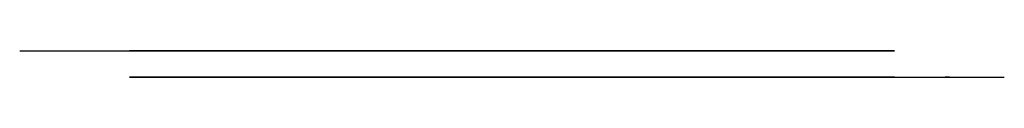
# Model space of a CAD drawing. Units: millimetres. Extents: x -2128 to -1462, y 20 to 21.
# Drawn here: x -1533 to -1462, y 20 to 21 of the extents above; entities that cross this region are included whole.
import ezdxf

# ---------------------------------------------------------------- set-up
doc = ezdxf.new("R2010")
doc.units = ezdxf.units.MM

msp = doc.modelspace()

# ---------------------------------------------------------------- linework, layer by layer
for p, q in [((-1532.975, 21.5, 269.813), (-1520.402, 21.5, 324.274)), ((-1514.694, 21.5, 317.879), (-1525.042, 21.5, 273.058)), ((-1525.042, 21.5, 273.058), (-1480.221, 21.5, 262.71)), ((-1469.873, 21.5, 307.532), (-1514.694, 21.5, 317.879)), ((-1480.221, 21.5, 262.71), (-1469.873, 21.5, 307.532)), ((-1480.221, 19.6, -262.71), (-1525.042, 19.6, -273.058)), ((-1525.042, 19.6, -273.058), (-1514.694, 19.6, -317.879)), ((-1514.694, 19.6, -317.879), (-1469.873, 19.6, -307.532)), ((-1469.873, 19.6, -307.532), (-1480.221, 19.6, -262.71)), ((-1474.513, 19.6, -256.316), (-1461.94, 19.6, -310.776))]:
    msp.add_line(p, q)
at = {"extrusion": (-4.79712e-16, -1, 4.75797e-16)}
msp.add_arc((-1514.694, 317.879, -21.5), 3.984, 67.34465, 176.65535, dxfattribs=at)
at = {"extrusion": (-6.53635e-16, -1, 5.62235e-16)}
msp.add_arc((-1469.873, -307.532, -19.6), 3.984, 273.34465, 22.65535, dxfattribs=at)

doc.saveas('drawing.dxf')
